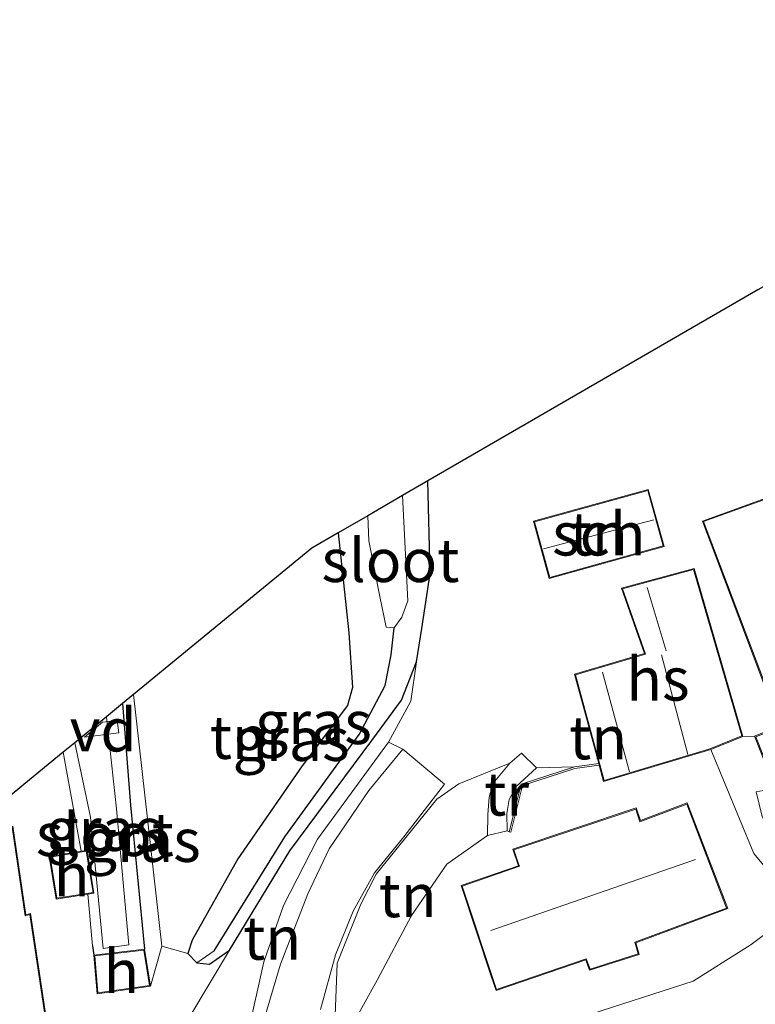
# Model space of a CAD drawing. Units: metres. Extents: x 114424 to 120003, y 437498 to 439773.
# Drawn here: x 115661 to 115704, y 438513 to 438570 of the extents above; entities that cross this region are included whole.
import ezdxf
from ezdxf.enums import TextEntityAlignment as Align

# ---------------------------------------------------------------- set-up
doc = ezdxf.new("R2010")
doc.units = ezdxf.units.M
doc.linetypes.add('IE-TERREINAFSCHEIDING', pattern=[10, 8, -2])
for name, color, linetype, lineweight in [('B-ME-AL-OVERIG-GV-B7', 7, 'BV-GELEIDERAIL', 18), ('B-ME-GW-INSTEEKWATERGANG-L-B1', 10, 'Continuous', 25), ('B-ME-GW-KRUINLIJN-L-B1', 93, 'Continuous', 18), ('B-ME-GW-TEENLIJN-L-B1', 93, 'Continuous', 18), ('B-ME-GW-WATERGANG-GREPPEL-L-B1', 10, 'Continuous', 25), ('B-ME-IE-GRASLAND-GV-B6', 93, 'Continuous', 18), ('B-ME-IE-GRONDWERKLIJN-GROND_INGERICHT-GV-B6', 253, 'Continuous', 18), ('B-ME-IE-TERREINAFSCHEIDING-RASTERHEKWERK-L-B1', 8, 'IE-TERREINAFSCHEIDING', 18), ('B-ME-KG-KADASTRAAL-DAKRAND-L-B1', 13, 'Continuous', 18), ('B-ME-KG-KADASTRAAL-NOKLIJN-L-B1', 13, 'Continuous', 18), ('B-ME-KG-KADASTRAAL-OPNAMEDTMGRENS-L-B1', 10, 'Continuous', 25), ('B-ME-MW-MUUR-GV-B6', 8, 'IE-TERREINAFSCHEIDING-KUNSTMATIG', 18), ('B-ME-OG-BEBOUWING-GV-B6', 173, 'Continuous', 18), ('B-ME-OG-WATER-GV-B6', 153, 'Continuous', 18), ('B-ME-VH-VERH_SOORT-BITUMEN-GV-B6', 8, 'IE-TERREINAFSCHEIDING-NATUURLIJK-HOUTWAL', 18)]:
    doc.layers.add(name, color=color, linetype=linetype, lineweight=lineweight)
doc.styles.add('NLCS-ISO', font='NLCS-ISO.TTF')
doc.linetypes.add('BV-GELEIDERAIL', pattern='A,10,-3,[108,NLCS.SHX,S=1,R=0,X=0,Y=0],-3', length=16)
doc.linetypes.add('IE-TERREINAFSCHEIDING-KUNSTMATIG', pattern='A,4,[82,NLCS.SHX,S=0.75,R=90,X=0,Y=0],4,-2', length=10)
doc.linetypes.add('IE-TERREINAFSCHEIDING-NATUURLIJK-HOUTWAL', pattern='A,7,-1.5,[67,NLCS.SHX,S=0.75,R=45,X=0,Y=0],-1.5,7,-1.5,[70,NLCS.SHX,S=0.75,R=0,X=0,Y=0],-1.5', length=20)

msp = doc.modelspace()

# ---------------------------------------------------------------- linework, layer by layer
at = {"layer": 'B-ME-AL-OVERIG-GV-B7'}
msp.add_polyline3d([(115666.133, 438529.817, -1.321), (115666.977, 438529.922, -1.321), (115667.066, 438529.203, -1.326), (115665.085, 438528.957, -1.326), (115666.133, 438529.817, -1.321)], dxfattribs=at)
at = {"layer": 'B-ME-GW-INSTEEKWATERGANG-L-B1'}
msp.add_line((115665.541, 438516.881, -1.242), (115665.624, 438516.337, -1.258), dxfattribs=at)
for points in [[(115679.763, 438540.766, -1.055), (115680.383, 438534.981, -1.072), (115680.58, 438531.818, -1.09), (115680.305, 438530.779, -1.095), (115677.684, 438527.297, -1.103), (115673.957, 438521.91, -1.069), (115671.318, 438517.213, -1.152), (115671.069, 438516.43, -1.149), (115671.575, 438515.893, -1.157), (115672.308, 438515.825, -1.154), (115673.481, 438516.624, -1.146), (115676.96, 438522.372, -1.11), (115681.704, 438528.765, -1.079), (115683.423, 438531.099, -1.01), (115684.286, 438533.307, -1.025), (115684.593, 438535.239, -1.211), (115685.076, 438538.422, -1.311), (115684.955, 438543.772, -1.317)], [(115667.284, 438530.891, -1.226), (115667.741, 438525.018, -1.251), (115668.548, 438516.683, -1.258)]]:
    msp.add_polyline3d(points, dxfattribs=at)
at = {"layer": 'B-ME-GW-KRUINLIJN-L-B1'}
msp.add_line((115689.653, 438523.475, 1.007), (115689.531, 438523.521, 1.038), dxfattribs=at)
for points in [[(115735.1656, 438535.4365, 1.6479), (115732.7565, 438533.8156, 1.5106), (115729.973, 438531.9853, 1.4763), (115727.4125, 438530.6245, 1.4367), (115724.7433, 438529.6446, 1.3681), (115723.6184, 438529.303, 1.339), (115723.1696, 438528.9371, 1.3337), (115722.7223, 438528.2846, 1.3522), (115722.4507, 438527.2555, 1.3997), (115722.3257, 438525.7805, 1.5476), (115721.9813, 438525.1008, 1.5872), (115721.4782, 438524.5291, 1.6083), (115718.6146, 438522.896, 1.6875), (115711.4532, 438519.9093, 1.7139), (115708.6632, 438518.9723, 1.6769), (115707.6262, 438518.8387, 1.6796), (115706.7386, 438519.271, 1.6426), (115705.5187, 438520.1543, 1.5687), (115703.8185, 438522.221, 1.4737), (115701.325, 438528.244, 0.961)], [(115684.286, 438533.307, -1.025), (115683.971, 438531.04, -0.915), (115682.672, 438528.658, -0.907), (115678.57, 438523.045, -0.515)], [(115667.926, 438531.418, -1.131), (115669.566, 438516.857, -1.043), (115668.898, 438514.544, -1.245)], [(115678.57, 438523.045, -0.515), (115676.6057, 438519.202, -0.2382), (115675.461, 438515.9573, 0.3031), (115674.5103, 438511.7111, 0.8647), (115674.3088, 438508.7606, 1.3124), (115674.5579, 438505.267, 1.9229)], [(115688.397, 438523.256, 1.041), (115686.056, 438521.599, 1.067), (115683.995, 438518.636, 1.059), (115682.02, 438514.882, 1.134), (115680.435, 438512.027, 1.247), (115680.029, 438510.757, 1.42)]]:
    msp.add_polyline3d(points, dxfattribs=at)
at = {"layer": 'B-ME-GW-TEENLIJN-L-B1'}
for p, q in [((115703.854, 438529.002, -0.856), (115703.1828, 438528.991, -0.8206)), ((115693.43, 438527.234, -0.404), (115691.237, 438527.172, -0.577))]:
    msp.add_line(p, q, dxfattribs=at)
for points in [[(115680.029, 438510.757, 1.42), (115679.584, 438512.837, 0.969), (115679.71, 438515.864, 0.448), (115681.076, 438519.28, -0.175), (115681.954, 438521.015, -0.276), (115685.464, 438525.366, -0.67), (115686.733, 438526.255, -0.68), (115689.69, 438527.441, -0.489)], [(115664.6233, 438507.3517, -1.1725), (115664.9368, 438507.3928, -1.1428), (115665.3835, 438506.9998, -1.1527), (115666.1366, 438506.0993, -1.1197), (115666.4296, 438505.8019, -1.0768), (115666.9218, 438505.6857, -1.0438), (115667.404, 438506.2906, -1.0828), (115669.0914, 438509.2439, -1.1059), (115671.1834, 438512.7922, -1.0498), (115673.481, 438516.624, -1.146)]]:
    msp.add_polyline3d(points, dxfattribs=at)
at = {"layer": 'B-ME-GW-WATERGANG-GREPPEL-L-B1'}
msp.add_polyline3d([(115672.589, 438516.585, -1.288), (115676.67, 438523.179, -1.381), (115680.979, 438529.097, -1.427), (115682.485, 438531.935, -1.476), (115682.827, 438533.708, -1.574), (115683.006, 438535.273, -1.955)], dxfattribs=at)
at = {"layer": 'B-ME-IE-GRASLAND-GV-B6'}
for points in [[(115684.286, 438533.307, -1.025), (115683.423, 438531.099, -1.01), (115681.704, 438528.765, -1.079), (115676.96, 438522.372, -1.11), (115673.481, 438516.624, -1.146), (115672.308, 438515.825, -1.154), (115671.575, 438515.893, -1.157), (115672.589, 438516.585, -1.288), (115676.67, 438523.179, -1.381), (115680.979, 438529.097, -1.427), (115682.485, 438531.935, -1.476), (115682.827, 438533.708, -1.574), (115683.006, 438535.273, -1.955), (115683.441, 438535.898, -1.955), (115683.783, 438536.827, -1.955), (115683.489, 438542.923, -1.955), (115684.955, 438543.772, -1.317), (115685.076, 438538.422, -1.311), (115684.593, 438535.239, -1.211), (115684.286, 438533.307, -1.025)], [(115683.006, 438535.273, -1.955), (115682.827, 438533.708, -1.574), (115682.485, 438531.935, -1.476), (115680.979, 438529.097, -1.427), (115676.67, 438523.179, -1.381), (115672.589, 438516.585, -1.288), (115671.575, 438515.893, -1.157), (115671.069, 438516.43, -1.149), (115671.318, 438517.213, -1.152), (115673.957, 438521.91, -1.069), (115677.684, 438527.297, -1.103), (115680.305, 438530.779, -1.095), (115680.58, 438531.818, -1.09), (115680.383, 438534.981, -1.072), (115679.763, 438540.766, -1.055), (115681.485, 438541.763, -1.955), (115681.526, 438540.31, -1.955), (115682.178, 438537.091, -1.955), (115682.529, 438535.316, -1.955), (115683.006, 438535.273, -1.955)], [(115669.566, 438516.857, -1.043), (115668.898, 438514.544, -1.245), (115668.548, 438516.683, -1.258), (115667.741, 438525.018, -1.251), (115667.284, 438530.891, -1.226), (115667.926, 438531.418, -1.131), (115669.566, 438516.857, -1.043)], [(115668.548, 438516.683, -1.258), (115665.624, 438516.337, -1.258), (115665.541, 438516.881, -1.242), (115665.273, 438519.871, -1.137), (115665.63, 438519.929, -1.499), (115665.228, 438522.401, -1.368), (115664.894, 438522.347, -1.139), (115663.853, 438528.075, -1.237), (115664.519, 438528.622, -1.921), (115665.425, 438524.32, -1.921), (115666.163, 438516.727, -1.921), (115667.639, 438516.927, -1.921), (115666.934, 438524.811, -1.921), (115666.347, 438530.122, -1.921), (115667.284, 438530.891, -1.226), (115667.741, 438525.018, -1.251), (115668.548, 438516.683, -1.258)], [(115674.5103, 438511.7111, 0.8647), (115675.461, 438515.9573, 0.3031), (115676.6057, 438519.202, -0.2382), (115678.57, 438523.045, -0.515), (115682.672, 438528.658, -0.907), (115683.5082, 438528.258, -0.8062), (115681.5436, 438525.8602, -0.6731), (115679.2398, 438522.4825, -0.4287), (115677.9991, 438519.8837, -0.0681), (115676.4197, 438515.8103, 0.4958), (115675.4293, 438512.4391, 0.987)], [(115693.8331, 438512.7557, 1.801), (115700.2979, 438514.8337, 1.8307), (115703.6621, 438516.9456, 1.8142), (115706.7386, 438519.271, 1.6426)]]:
    msp.add_polyline3d(points, dxfattribs=at)
at = {"layer": 'B-ME-IE-GRONDWERKLIJN-GROND_INGERICHT-GV-B6'}
for points in [[(115678.7356, 438513.1913, 0.883), (115679.6002, 438516.3534, 0.2973), (115680.6293, 438518.8769, -0.0923), (115681.8628, 438521.1043, -0.2448), (115683.5536, 438523.1908, -0.4045), (115685.9099, 438526.2318, -0.7142), (115683.5082, 438528.258, -0.8062), (115682.672, 438528.658, -0.907), (115683.971, 438531.04, -0.915), (115684.286, 438533.307, -1.025), (115684.593, 438535.239, -1.211), (115685.076, 438538.422, -1.311), (115684.955, 438543.772, -1.317), (115704.036, 438554.821, -1.449)], [(115691.06, 438541.445, -1.219), (115691.977, 438538.133, -1.219), (115698.624, 438539.975, -1.219), (115697.706, 438543.286, -1.219), (115691.06, 438541.445, -1.219)], [(115706.993, 438543.676, -1.003), (115700.831, 438541.452, -1.058), (115704.608, 438531.476, -0.856)], [(115671.069, 438516.43, -1.149), (115669.566, 438516.857, -1.043), (115667.926, 438531.418, -1.131), (115678.243, 438539.886, -1.055), (115679.763, 438540.766, -1.055), (115680.383, 438534.981, -1.072), (115680.58, 438531.818, -1.09), (115680.305, 438530.779, -1.095), (115677.684, 438527.297, -1.103), (115673.957, 438521.91, -1.069), (115671.318, 438517.213, -1.152), (115671.069, 438516.43, -1.149)], [(115705.522, 438529.677, -0.856), (115703.854, 438529.002, -0.856), (115703.1828, 438528.991, -0.8206), (115700.3489, 438538.7167, -1.0186), (115696.156, 438537.562, -1.0816), (115697.475, 438533.787, -0.9328), (115693.437, 438532.586, -0.8355), (115694.836, 438527.432, -0.463), (115693.43, 438527.234, -0.404), (115691.237, 438527.172, -0.577), (115690.359, 438528.026, -0.61), (115689.69, 438527.441, -0.489), (115686.733, 438526.255, -0.68), (115685.464, 438525.366, -0.67), (115681.954, 438521.015, -0.276), (115681.076, 438519.28, -0.175), (115679.71, 438515.864, 0.448), (115679.584, 438512.837, 0.969)], [(115670.7852, 438503.5134, 1.0787), (115667.404, 438506.2906, -1.0828), (115669.0914, 438509.2439, -1.1059), (115671.1834, 438512.7922, -1.0498), (115673.481, 438516.624, -1.146), (115676.96, 438522.372, -1.11), (115681.704, 438528.765, -1.079), (115683.423, 438531.099, -1.01), (115684.286, 438533.307, -1.025), (115683.971, 438531.04, -0.915), (115682.672, 438528.658, -0.907), (115678.57, 438523.045, -0.515), (115676.6057, 438519.202, -0.2382), (115675.461, 438515.9573, 0.3031), (115674.5103, 438511.7111, 0.8647), (115674.3088, 438508.7606, 1.3124), (115674.5579, 438505.267, 1.9229), (115672.4816, 438504.6756, 1.2404), (115672.8487, 438506.8491, 0.9533), (115671.6848, 438504.9409, 1.0028), (115670.7852, 438503.5134, 1.0787)], [(115701.325, 438528.244, 0.961), (115703.1828, 438528.991, -0.8206), (115703.854, 438529.002, -0.856), (115705.015, 438526.082, 0.885), (115704.3718, 438525.8554, 0.8216), (115703.9373, 438525.794, 0.79), (115704.2983, 438524.3668, 0.8718), (115705.3853, 438522.3958, 0.9352), (115705.9099, 438521.8391, 0.9668), (115706.6088, 438521.1924, 0.9748), (115707.4628, 438520.7579, 0.9774), (115708.4748, 438520.7551, 0.9378), (115706.7386, 438519.271, 1.6426), (115705.5187, 438520.1543, 1.5687), (115703.8185, 438522.221, 1.4737), (115701.325, 438528.244, 0.961)], [(115658.275, 438523.494, -0.967), (115661.571, 438526.202, -1.136), (115663.853, 438528.075, -1.237), (115664.894, 438522.347, -1.139), (115663.046, 438522.044, -1.18), (115663.449, 438519.572, -1.18), (115665.273, 438519.871, -1.137), (115665.541, 438516.881, -1.242), (115665.624, 438516.337, -1.258), (115665.818, 438514.103, -1.245), (115668.898, 438514.544, -1.245), (115669.566, 438516.857, -1.043), (115671.069, 438516.43, -1.149), (115671.575, 438515.893, -1.157), (115672.308, 438515.825, -1.154), (115673.481, 438516.624, -1.146), (115671.1834, 438512.7922, -1.0498)], [(115694.862, 438527.335, 1.128), (115695.121, 438526.379, 0.955), (115701.325, 438528.244, 0.961), (115703.8185, 438522.221, 1.4737), (115705.5187, 438520.1543, 1.5687), (115706.7386, 438519.271, 1.6426), (115703.6621, 438516.9456, 1.8142), (115700.2979, 438514.8337, 1.8307), (115693.8331, 438512.7557, 1.801)], [(115688.397, 438523.256, 1.041), (115686.056, 438521.599, 1.067), (115683.995, 438518.636, 1.059), (115682.02, 438514.882, 1.134), (115680.435, 438512.027, 1.247), (115680.029, 438510.757, 1.42), (115679.584, 438512.837, 0.969), (115679.71, 438515.864, 0.448), (115681.076, 438519.28, -0.175), (115681.954, 438521.015, -0.276), (115685.464, 438525.366, -0.67), (115686.733, 438526.255, -0.68), (115689.69, 438527.441, -0.489), (115688.73, 438526.288, 0.021), (115688.495, 438525.483, 0.456), (115688.414, 438524.471, 0.776), (115688.397, 438523.256, 1.041)], [(115680.435, 438512.027, 1.247), (115682.02, 438514.882, 1.134), (115683.995, 438518.636, 1.059), (115686.056, 438521.599, 1.067), (115688.397, 438523.256, 1.041), (115689.531, 438523.521, 1.038), (115689.653, 438523.475, 1.007), (115689.75, 438523.451, 1.094), (115690.434, 438526.153, 1.128), (115693.452, 438527.136, 1.13), (115694.862, 438527.335, 1.128)], [(115689.653, 438523.475, 1.007), (115689.531, 438523.521, 1.038), (115689.519, 438524.537, 0.721), (115689.662, 438525.346, 0.389), (115690.052, 438526.094, 0.054), (115691.237, 438527.172, -0.577), (115693.43, 438527.234, -0.404), (115690.35, 438526.231, -0.046), (115689.653, 438523.475, 1.007)], [(115697.254, 438524.12, 1.119), (115697.008, 438524.853, 1.119), (115689.868, 438522.46, 1.119), (115690.185, 438521.512, 1.119), (115686.876, 438520.367, 1.189), (115688.619, 438515.115, 1.618), (115688.893, 438514.288, 1.7235), (115694.087, 438516.068, 1.7415), (115694.3, 438515.459, 1.8022), (115697.172, 438516.38, 1.7442), (115696.99, 438517.052, 1.7706), (115702.298, 438519.03, 1.7528), (115699.959, 438525.14, 1.148), (115697.254, 438524.12, 1.119)], [(115662.9757, 438511.9309, -1.0036), (115661.954, 438518.747, -1.041), (115661.69, 438518.678, -1.041), (115660.93, 438523.809, -0.945)]]:
    msp.add_polyline3d(points, dxfattribs=at)
at = {"layer": 'B-ME-IE-TERREINAFSCHEIDING-RASTERHEKWERK-L-B1'}
for p, q in [((115663.853, 438528.075, -1.237), (115664.894, 438522.347, -1.139)), ((115665.273, 438519.871, -1.137), (115665.541, 438516.881, -1.242))]:
    msp.add_line(p, q, dxfattribs=at)
at = {"layer": 'B-ME-KG-KADASTRAAL-DAKRAND-L-B1'}
msp.add_line((115695.156, 438526.441, 2.035), (115701.264, 438528.278, 2.028), dxfattribs=at)
for points in [[(115717.595, 438527.906, 3.528), (115715.212, 438533.495, 3.247), (115710.936, 438531.841, 3.2), (115710.326, 438533.611, 2.036), (115710.69, 438533.805, 2.037), (115706.963, 438543.612, 1.89), (115700.896, 438541.422, 1.891), (115704.636, 438531.543, 1.891), (115704.779, 438531.606, 1.891), (115705.587, 438529.649, 3.284), (115703.919, 438528.975, 3.457), (115706.106, 438523.473, 3.457), (115717.595, 438527.906, 3.528)], [(115691.121, 438541.41, 1.082), (115697.672, 438543.225, 1.082), (115698.562, 438540.009, 1.082), (115692.012, 438538.195, 1.082), (115691.121, 438541.41, 1.082)], [(115701.264, 438528.278, 2.028), (115703.1221, 438529.0206, 1.3469), (115700.3147, 438538.6554, 0.7925), (115696.22, 438537.53, 1.775)], [(115696.22, 438537.53, 1.775), (115697.54, 438533.754, 1.86), (115693.498, 438532.552, 2.035), (115695.156, 438526.441, 2.035)], [(115702.233, 438519.06, 5.063), (115696.93, 438517.083, 4.976), (115697.112, 438516.413, 4.549), (115694.331, 438515.521, 4.549), (115694.118, 438516.132, 5.054), (115688.925, 438514.352, 5.052), (115686.939, 438520.336, 5.053), (115690.248, 438521.482, 4.97), (115690.201, 438521.624, 4.431), (115689.931, 438522.428, 4.43), (115696.976, 438524.79, 4.427), (115697.223, 438524.054, 4.428), (115697.364, 438524.107, 4.867), (115699.931, 438525.075, 4.867), (115702.233, 438519.06, 5.063)], [(115661.913, 438518.685, 1.672), (115661.648, 438518.615, 1.604), (115660.888, 438523.75, 1.604), (115650.557, 438521.938, 1.605), (115651.398, 438517.12, 1.436), (115651.094, 438517.042, 1.671), (115651.925, 438511.626, 1.671), (115655.653, 438512.311, 1.671), (115656.29, 438508.064, 1.671), (115663.319, 438509.301, 1.671), (115661.913, 438518.685, 1.672)], [(115663.488, 438519.629, 0.946), (115663.101, 438522.003, 0.951), (115665.188, 438522.344, 0.325), (115665.575, 438519.971, 0.32), (115663.488, 438519.629, 0.946)], [(115665.678, 438516.293, 0.709), (115665.863, 438514.159, 1.045), (115668.841, 438514.586, 1.103), (115668.507, 438516.627, 0.757), (115665.678, 438516.293, 0.709)]]:
    msp.add_polyline3d(points, dxfattribs=at)
at = {"layer": 'B-ME-KG-KADASTRAAL-NOKLIJN-L-B1'}
for p, q in [((115698.027, 438541.529, 1.754), (115691.633, 438539.847, 1.87)), ((115698.729, 438533.9526, 2.3616), (115697.6354, 438537.6094, 2.3616)), ((115698.469, 438533.7174, 4.6015), (115699.9858, 438527.9528, 4.559)), ((115695.0543, 438532.7173, 4.5988), (115696.6183, 438526.941, 4.5688)), ((115700.429, 438521.866, 7.777), (115688.596, 438517.757, 7.778))]:
    msp.add_line(p, q, dxfattribs=at)
at = {"layer": 'B-ME-KG-KADASTRAAL-OPNAMEDTMGRENS-L-B1'}
msp.add_polyline3d([(115728.878, 438574.656, -1.769), (115716.467, 438562.019, -1.769), (115706.7767, 438556.412, -1.902), (115706.6896, 438556.3616, -1.4892), (115706.177, 438556.065, -1.5711), (115706.092, 438556.011, -1.5786), (115705.395, 438555.608, -1.657), (115705.232, 438555.514, -1.637), (115704.343, 438554.999, -1.483), (115704.036, 438554.821, -1.449), (115684.955, 438543.772, -1.317), (115683.489, 438542.923, -1.955), (115681.485, 438541.763, -1.955), (115679.763, 438540.766, -1.055), (115678.243, 438539.886, -1.055), (115667.926, 438531.418, -1.131), (115667.284, 438530.891, -1.226), (115666.347, 438530.122, -1.921), (115664.519, 438528.622, -1.921), (115663.853, 438528.075, -1.237), (115661.571, 438526.202, -1.136), (115658.275, 438523.494, -0.967)], dxfattribs=at)
at = {"layer": 'B-ME-MW-MUUR-GV-B6'}
msp.add_polyline3d([(115694.862, 438527.335, 1.128), (115693.452, 438527.136, 1.13), (115690.434, 438526.153, 1.128), (115689.75, 438523.451, 1.094), (115689.653, 438523.475, 1.007), (115690.35, 438526.231, -0.046), (115693.43, 438527.234, -0.404), (115694.836, 438527.432, -0.463), (115694.862, 438527.335, 1.128)], dxfattribs=at)
at = {"layer": 'B-ME-OG-BEBOUWING-GV-B6'}
for points in [[(115691.06, 438541.445, -1.219), (115697.706, 438543.286, -1.219), (115698.624, 438539.975, -1.219), (115691.977, 438538.133, -1.219), (115691.06, 438541.445, -1.219)], [(115703.854, 438529.002, -0.856), (115705.522, 438529.677, -0.856), (115704.752, 438531.54, -0.856), (115704.608, 438531.476, -0.856), (115700.831, 438541.452, -1.058), (115706.993, 438543.676, -1.003), (115710.753, 438533.781, -0.838), (115710.387, 438533.587, -0.838), (115710.966, 438531.906, -0.838), (115715.239, 438533.56, -0.817), (115716.0566, 438531.6427, 0.1907), (115716.242, 438531.208, 0.27), (115717.662, 438527.878, 0.833), (115706.078, 438523.408, 1.034), (115705.015, 438526.082, 0.885), (115703.854, 438529.002, -0.856)], [(115701.325, 438528.244, 0.961), (115695.121, 438526.379, 0.955), (115694.862, 438527.335, 1.128), (115694.836, 438527.432, -0.463), (115693.437, 438532.586, -0.8355), (115697.475, 438533.787, -0.9328), (115696.156, 438537.562, -1.0816), (115700.3489, 438538.7167, -1.0186), (115703.1828, 438528.991, -0.8206), (115701.325, 438528.244, 0.961)], [(115691.237, 438527.172, -0.577), (115690.052, 438526.094, 0.054), (115689.662, 438525.346, 0.389), (115689.519, 438524.537, 0.721), (115689.531, 438523.521, 1.038), (115688.397, 438523.256, 1.041), (115688.414, 438524.471, 0.776), (115688.495, 438525.483, 0.456), (115688.73, 438526.288, 0.021), (115689.69, 438527.441, -0.489), (115690.359, 438528.026, -0.61), (115691.237, 438527.172, -0.577)], [(115697.254, 438524.12, 1.119), (115699.959, 438525.14, 1.148), (115702.298, 438519.03, 1.7528), (115696.99, 438517.052, 1.7706), (115697.172, 438516.38, 1.7442), (115694.3, 438515.459, 1.8022), (115694.087, 438516.068, 1.7415), (115688.893, 438514.288, 1.7235), (115688.619, 438515.115, 1.618), (115686.876, 438520.367, 1.189), (115690.185, 438521.512, 1.119), (115689.868, 438522.46, 1.119), (115697.008, 438524.853, 1.119), (115697.254, 438524.12, 1.119)], [(115662.9757, 438511.9309, -1.0036), (115663.376, 438509.26, -0.989), (115661.856, 438508.993, -0.817), (115656.248, 438508.006, -0.773), (115655.611, 438512.252, -0.786), (115651.884, 438511.567, -0.956), (115651.038, 438517.079, -0.956), (115651.341, 438517.157, -0.956), (115650.5, 438521.979, -0.938), (115660.93, 438523.809, -0.945), (115661.69, 438518.678, -1.041), (115661.954, 438518.747, -1.041), (115662.9757, 438511.9309, -1.0036)], [(115665.273, 438519.871, -1.137), (115663.449, 438519.572, -1.18), (115663.046, 438522.044, -1.18), (115664.894, 438522.347, -1.139), (115665.228, 438522.401, -1.368), (115665.63, 438519.929, -1.499), (115665.273, 438519.871, -1.137)], [(115668.548, 438516.683, -1.258), (115668.898, 438514.544, -1.245), (115665.818, 438514.103, -1.245), (115665.624, 438516.337, -1.258), (115668.548, 438516.683, -1.258)]]:
    msp.add_polyline3d(points, dxfattribs=at)
at = {"layer": 'B-ME-OG-WATER-GV-B6'}
for points in [[(115683.006, 438535.273, -1.955), (115682.529, 438535.316, -1.955), (115682.178, 438537.091, -1.955), (115681.526, 438540.31, -1.955), (115681.485, 438541.763, -1.955), (115683.489, 438542.923, -1.955), (115683.783, 438536.827, -1.955), (115683.441, 438535.898, -1.955), (115683.006, 438535.273, -1.955)], [(115664.519, 438528.622, -1.921), (115666.347, 438530.122, -1.921), (115666.934, 438524.811, -1.921), (115667.639, 438516.927, -1.921), (115666.163, 438516.727, -1.921), (115665.425, 438524.32, -1.921), (115664.519, 438528.622, -1.921)]]:
    msp.add_polyline3d(points, dxfattribs=at)
at = {"layer": 'B-ME-VH-VERH_SOORT-BITUMEN-GV-B6'}
msp.add_polyline3d([(115675.4293, 438512.4391, 0.987), (115676.4197, 438515.8103, 0.4958), (115677.9991, 438519.8837, -0.0681), (115679.2398, 438522.4825, -0.4287), (115681.5436, 438525.8602, -0.6731), (115683.5082, 438528.258, -0.8062), (115685.9099, 438526.2318, -0.7142), (115683.5536, 438523.1908, -0.4045), (115681.8628, 438521.1043, -0.2448), (115680.6293, 438518.8769, -0.0923), (115679.6002, 438516.3534, 0.2973), (115678.7356, 438513.1913, 0.883)], dxfattribs=at)

# ---------------------------------------------------------------- texts
at = {"layer": 'B-ME-AL-OVERIG-GV-B7', "ltscale": 0.2, "style": 'NLCS-ISO'}
msp.add_text('vd', height=2.5, dxfattribs=at).set_placement((115666.169, 438529.3717), align=Align.MIDDLE_CENTER)
at = {"layer": 'B-ME-IE-GRASLAND-GV-B6', "ltscale": 0.2, "style": 'NLCS-ISO'}
for p in [(115678.3255, 438529.7985), (115677.0375, 438528.828), (115666.2005, 438523.614), (115668.425, 438522.981)]:
    msp.add_text('gras', height=2.5, dxfattribs=at).set_placement(p, align=Align.MIDDLE_CENTER)
at = {"layer": 'B-ME-IE-GRONDWERKLIJN-GROND_INGERICHT-GV-B6', "ltscale": 0.2, "style": 'NLCS-ISO'}
for p in [(115694.8417, 438540.7096), (115674.0115, 438528.9431), (115694.7997, 438528.9197), (115683.7819, 438519.7857), (115675.9425, 438517.3242)]:
    msp.add_text('tn', height=2.5, dxfattribs=at).set_placement(p, align=Align.MIDDLE_CENTER)
at = {"layer": 'B-ME-OG-BEBOUWING-GV-B6', "ltscale": 0.2, "style": 'NLCS-ISO'}
for s, p in [('sch', (115694.8417, 438540.7096)), ('hs', (115698.2613, 438532.3147)), ('tr', (115689.5079, 438525.6645)), ('h', (115664.3382, 438520.9867)), ('h', (115667.2134, 438515.3979))]:
    msp.add_text(s, height=2.5, dxfattribs=at).set_placement(p, align=Align.MIDDLE_CENTER)
at = {"layer": 'B-ME-OG-WATER-GV-B6', "ltscale": 0.2, "style": 'NLCS-ISO'}
for p in [(115682.7817, 438539.1751), (115666.2579, 438523.3171)]:
    msp.add_text('sloot', height=2.5, dxfattribs=at).set_placement(p, align=Align.MIDDLE_CENTER)

doc.saveas('drawing.dxf')
